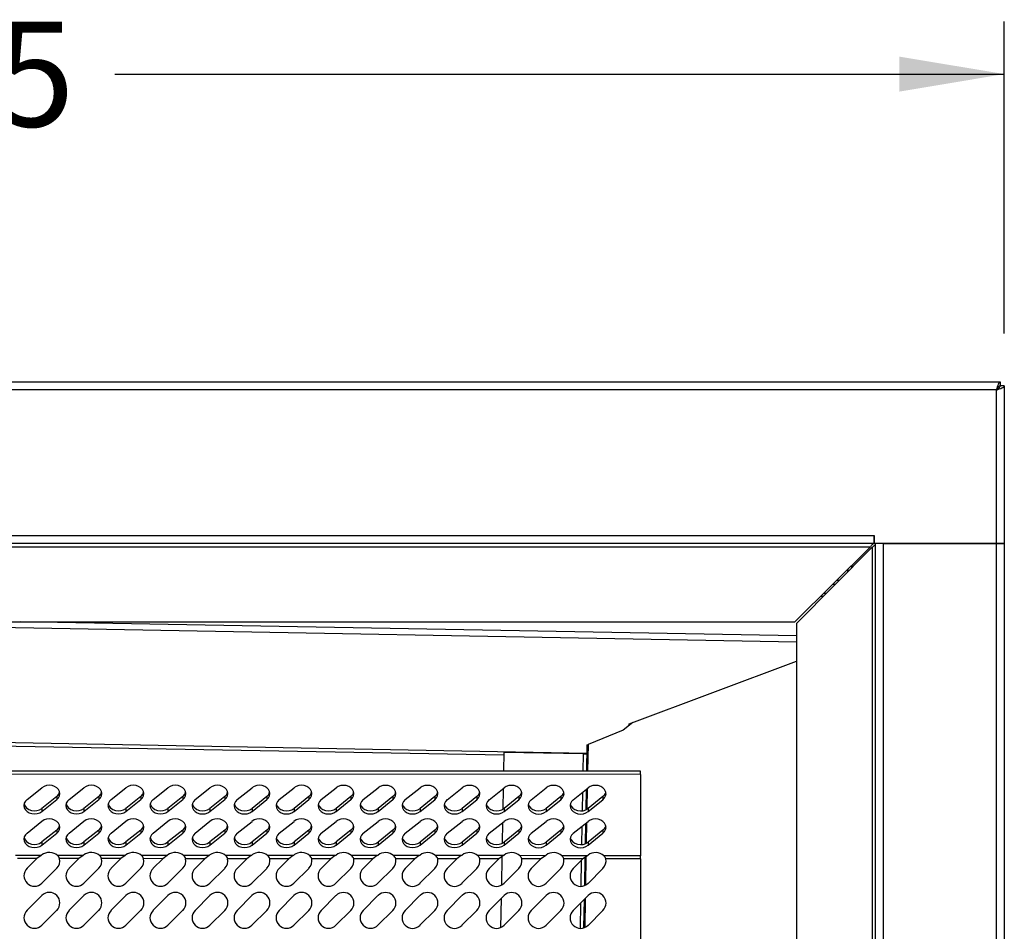
# Model space of a CAD drawing. Units: inches. Extents: x -54 to 118, y -116 to 74.
# Drawn here: x -22 to -10, y 1 to 12 of the extents above; entities that cross this region are included whole.
import ezdxf
from ezdxf.enums import TextEntityAlignment as Align

# ---------------------------------------------------------------- set-up
doc = ezdxf.new("R2010")
doc.units = ezdxf.units.IN
doc.header["$MEASUREMENT"] = 0
for name, color, linetype in [('206604', 7, 'Continuous'), ('3200-0803_(C.R.S', 7, 'Continuous'), ('3200-5203', 7, 'Continuous'), ('3200-5204', 7, 'Continuous'), ('3200-5502(C.R.S.', 7, 'Continuous'), ('Default', 7, 'Continuous')]:
    doc.layers.add(name, color=color, linetype=linetype)
doc.styles.add('SEACAD_Solid_Edge_ANSI', font='seans.ttf')
doc.dimstyles.new('ANSI_(inch)', dxfattribs={"dimtxt": 1.25, "dimasz": 1.25, "dimexe": 0.625, "dimexo": 0.625, "dimtad": 0, "dimtih": 1, "dimtoh": 1, "dimzin": 4, "dimdsep": 46, "dimtxsty": 'SEACAD_Solid_Edge_ANSI', "dimblk1": '_SE_FILLED', "dimblk2": '_SE_FILLED', "dimsah": 1, "dimcen": 0.625, "dimadec": 0, "dimazin": 0, "dimtfac": 1, "dimtofl": 0, "dimtmove": 0, "dimatfit": 3, "dimfxl": 1, "dimtolj": 1, "dimtzin": 4, "dimarcsym": 0})

# ---------------------------------------------------------------- blocks, each defined once
blk = doc.blocks.new('SE4')
at = {"layer": '206604', "color": 7, "linetype": 'Continuous'}
for p, q in [((-14.745, 3.197), (-32.495, 3.202)), ((-14.745, 3.16), (-32.495, 3.165)), ((-14.745, 3.16), (-14.745, 3.197)), ((-14.745, 3.16), (-14.745, 2.193)), ((-22.047, 2.861), (-21.87, 3.002)), ((-21.547, 2.861), (-21.37, 3.002)), ((-21.047, 2.86), (-20.87, 3.002)), ((-20.547, 2.86), (-20.37, 3.002)), ((-20.047, 2.86), (-19.87, 3.002)), ((-19.547, 2.86), (-19.37, 3.001)), ((-19.047, 2.86), (-18.87, 3.001)), ((-18.547, 2.86), (-18.37, 3.001)), ((-18.047, 2.86), (-17.87, 3.001)), ((-17.547, 2.86), (-17.37, 3.001)), ((-17.047, 2.859), (-16.87, 3.001)), ((-16.547, 2.859), (-16.37, 3.001)), ((-16.047, 2.859), (-15.87, 3.001)), ((-15.547, 2.859), (-15.37, 3)), ((-21.694, 2.898), (-21.87, 2.756)), ((-21.87, 2.719), (-21.694, 2.861)), ((-21.694, 2.898), (-21.694, 2.861)), ((-21.194, 2.898), (-21.37, 2.756)), ((-21.37, 2.719), (-21.194, 2.861)), ((-21.194, 2.898), (-21.194, 2.861)), ((-20.694, 2.898), (-20.87, 2.756)), ((-20.87, 2.719), (-20.694, 2.86)), ((-20.694, 2.898), (-20.694, 2.86)), ((-20.194, 2.897), (-20.37, 2.756)), ((-20.37, 2.719), (-20.194, 2.86)), ((-20.194, 2.897), (-20.194, 2.86)), ((-19.694, 2.897), (-19.87, 2.756)), ((-19.87, 2.719), (-19.694, 2.86)), ((-19.694, 2.897), (-19.694, 2.86)), ((-19.194, 2.897), (-19.37, 2.756)), ((-19.37, 2.719), (-19.194, 2.86)), ((-19.194, 2.897), (-19.194, 2.86)), ((-18.694, 2.897), (-18.87, 2.756)), ((-18.87, 2.718), (-18.694, 2.86)), ((-18.694, 2.897), (-18.694, 2.86)), ((-18.194, 2.897), (-18.37, 2.756)), ((-18.37, 2.718), (-18.194, 2.86)), ((-18.194, 2.897), (-18.194, 2.86)), ((-17.694, 2.897), (-17.87, 2.755)), ((-17.87, 2.718), (-17.694, 2.86)), ((-17.694, 2.897), (-17.694, 2.86)), ((-17.194, 2.897), (-17.37, 2.755)), ((-17.37, 2.718), (-17.194, 2.859)), ((-17.194, 2.897), (-17.194, 2.859)), ((-16.694, 2.897), (-16.87, 2.755)), ((-16.87, 2.718), (-16.694, 2.859)), ((-16.694, 2.897), (-16.694, 2.859)), ((-16.194, 2.896), (-16.37, 2.755)), ((-16.37, 2.718), (-16.194, 2.859)), ((-16.194, 2.896), (-16.194, 2.859)), ((-15.694, 2.896), (-15.87, 2.755)), ((-15.87, 2.718), (-15.694, 2.859)), ((-15.694, 2.896), (-15.694, 2.859)), ((-15.194, 2.896), (-15.37, 2.755)), ((-15.37, 2.718), (-15.194, 2.859)), ((-15.194, 2.896), (-15.194, 2.859)), ((-21.87, 2.756), (-21.87, 2.719)), ((-21.37, 2.756), (-21.37, 2.719)), ((-20.87, 2.756), (-20.87, 2.719)), ((-20.37, 2.756), (-20.37, 2.719)), ((-19.87, 2.756), (-19.87, 2.719)), ((-19.37, 2.756), (-19.37, 2.719)), ((-18.87, 2.756), (-18.87, 2.718)), ((-18.37, 2.756), (-18.37, 2.718)), ((-17.87, 2.755), (-17.87, 2.718)), ((-17.37, 2.755), (-17.37, 2.718)), ((-16.87, 2.755), (-16.87, 2.718)), ((-16.37, 2.755), (-16.37, 2.718)), ((-15.87, 2.755), (-15.87, 2.718)), ((-15.37, 2.755), (-15.37, 2.718)), ((-22.047, 2.461), (-21.87, 2.602)), ((-21.547, 2.461), (-21.37, 2.602)), ((-21.047, 2.46), (-20.87, 2.602)), ((-20.547, 2.46), (-20.37, 2.602)), ((-20.047, 2.46), (-19.87, 2.602)), ((-19.547, 2.46), (-19.37, 2.601)), ((-19.047, 2.46), (-18.87, 2.601)), ((-18.547, 2.46), (-18.37, 2.601)), ((-18.047, 2.46), (-17.87, 2.601)), ((-17.547, 2.46), (-17.37, 2.601)), ((-17.047, 2.459), (-16.87, 2.601)), ((-16.547, 2.459), (-16.37, 2.601)), ((-16.047, 2.459), (-15.87, 2.601)), ((-15.547, 2.459), (-15.37, 2.6)), ((-21.694, 2.498), (-21.87, 2.356)), ((-21.694, 2.498), (-21.694, 2.461)), ((-21.194, 2.498), (-21.37, 2.356)), ((-21.194, 2.498), (-21.194, 2.461)), ((-20.694, 2.498), (-20.87, 2.356)), ((-20.694, 2.498), (-20.694, 2.46)), ((-20.194, 2.497), (-20.37, 2.356)), ((-20.194, 2.497), (-20.194, 2.46)), ((-19.694, 2.497), (-19.87, 2.356)), ((-19.694, 2.497), (-19.694, 2.46)), ((-19.194, 2.497), (-19.37, 2.356)), ((-19.194, 2.497), (-19.194, 2.46)), ((-18.694, 2.497), (-18.87, 2.356)), ((-18.694, 2.497), (-18.694, 2.46)), ((-18.194, 2.497), (-18.37, 2.356)), ((-18.194, 2.497), (-18.194, 2.46)), ((-17.694, 2.497), (-17.87, 2.355)), ((-17.694, 2.497), (-17.694, 2.46)), ((-17.194, 2.497), (-17.37, 2.355)), ((-17.194, 2.497), (-17.194, 2.459)), ((-16.694, 2.497), (-16.87, 2.355)), ((-16.694, 2.497), (-16.694, 2.459)), ((-16.194, 2.496), (-16.37, 2.355)), ((-16.194, 2.496), (-16.194, 2.459)), ((-15.694, 2.496), (-15.87, 2.355)), ((-15.694, 2.496), (-15.694, 2.459)), ((-15.194, 2.496), (-15.37, 2.355)), ((-15.194, 2.496), (-15.194, 2.459)), ((-21.87, 2.319), (-21.694, 2.461)), ((-21.87, 2.356), (-21.87, 2.319)), ((-21.37, 2.319), (-21.194, 2.461)), ((-21.37, 2.356), (-21.37, 2.319)), ((-20.87, 2.319), (-20.694, 2.46)), ((-20.87, 2.356), (-20.87, 2.319)), ((-20.37, 2.319), (-20.194, 2.46)), ((-20.37, 2.356), (-20.37, 2.319)), ((-19.87, 2.319), (-19.694, 2.46)), ((-19.87, 2.356), (-19.87, 2.319)), ((-19.37, 2.319), (-19.194, 2.46)), ((-19.37, 2.356), (-19.37, 2.319)), ((-18.87, 2.318), (-18.694, 2.46)), ((-18.87, 2.356), (-18.87, 2.318)), ((-18.37, 2.318), (-18.194, 2.46)), ((-18.37, 2.356), (-18.37, 2.318)), ((-17.87, 2.318), (-17.694, 2.46)), ((-17.87, 2.355), (-17.87, 2.318)), ((-17.37, 2.318), (-17.194, 2.459)), ((-17.37, 2.355), (-17.37, 2.318)), ((-16.87, 2.318), (-16.694, 2.459)), ((-16.87, 2.355), (-16.87, 2.318)), ((-16.37, 2.318), (-16.194, 2.459)), ((-16.37, 2.355), (-16.37, 2.318)), ((-15.87, 2.318), (-15.694, 2.459)), ((-15.87, 2.355), (-15.87, 2.318)), ((-15.37, 2.318), (-15.194, 2.459)), ((-15.37, 2.355), (-15.37, 2.318)), ((-21.879, 2.195), (-22.186, 2.195)), ((-21.932, 2.158), (-22.16, 2.158)), ((-22.047, 2.043), (-21.932, 2.158)), ((-21.879, 2.195), (-21.932, 2.158)), ((-21.879, 2.195), (-21.87, 2.202)), ((-21.379, 2.195), (-21.686, 2.195)), ((-21.432, 2.158), (-21.66, 2.158)), ((-21.547, 2.043), (-21.432, 2.158)), ((-21.379, 2.195), (-21.432, 2.158)), ((-21.379, 2.195), (-21.37, 2.202)), ((-20.879, 2.195), (-21.186, 2.195)), ((-20.932, 2.158), (-21.16, 2.158)), ((-21.047, 2.043), (-20.932, 2.158)), ((-20.879, 2.195), (-20.932, 2.158)), ((-20.879, 2.195), (-20.87, 2.202)), ((-20.379, 2.195), (-20.686, 2.195)), ((-20.432, 2.157), (-20.66, 2.158)), ((-20.547, 2.043), (-20.432, 2.157)), ((-20.379, 2.195), (-20.432, 2.157)), ((-20.379, 2.195), (-20.37, 2.202)), ((-19.879, 2.195), (-20.186, 2.195)), ((-19.932, 2.157), (-20.16, 2.157)), ((-20.047, 2.042), (-19.932, 2.157)), ((-19.879, 2.195), (-19.932, 2.157)), ((-19.879, 2.195), (-19.87, 2.202)), ((-19.379, 2.194), (-19.686, 2.194)), ((-19.432, 2.157), (-19.66, 2.157)), ((-19.547, 2.042), (-19.432, 2.157)), ((-19.379, 2.194), (-19.432, 2.157)), ((-19.379, 2.194), (-19.37, 2.201)), ((-18.879, 2.194), (-19.186, 2.194)), ((-18.932, 2.157), (-19.16, 2.157)), ((-19.047, 2.042), (-18.932, 2.157)), ((-18.879, 2.194), (-18.932, 2.157)), ((-18.879, 2.194), (-18.87, 2.201)), ((-18.379, 2.194), (-18.686, 2.194)), ((-18.432, 2.157), (-18.66, 2.157)), ((-18.547, 2.042), (-18.432, 2.157)), ((-18.379, 2.194), (-18.432, 2.157)), ((-18.379, 2.194), (-18.37, 2.201)), ((-17.879, 2.194), (-18.186, 2.194)), ((-17.932, 2.157), (-18.16, 2.157)), ((-18.047, 2.042), (-17.932, 2.157)), ((-17.879, 2.194), (-17.932, 2.157)), ((-17.879, 2.194), (-17.87, 2.201)), ((-17.379, 2.194), (-17.686, 2.194)), ((-17.432, 2.157), (-17.66, 2.157)), ((-17.547, 2.042), (-17.432, 2.157)), ((-17.379, 2.194), (-17.432, 2.157)), ((-17.379, 2.194), (-17.37, 2.201)), ((-16.879, 2.194), (-17.186, 2.194)), ((-16.932, 2.157), (-17.16, 2.157)), ((-17.047, 2.042), (-16.932, 2.157)), ((-16.879, 2.194), (-16.932, 2.157)), ((-16.879, 2.194), (-16.87, 2.201)), ((-16.379, 2.194), (-16.686, 2.194)), ((-16.432, 2.156), (-16.66, 2.156)), ((-16.547, 2.042), (-16.432, 2.156)), ((-16.379, 2.194), (-16.432, 2.156)), ((-16.379, 2.194), (-16.37, 2.201)), ((-15.879, 2.193), (-16.186, 2.194)), ((-15.932, 2.156), (-16.16, 2.156)), ((-16.047, 2.041), (-15.932, 2.156)), ((-15.879, 2.193), (-15.932, 2.156)), ((-15.879, 2.193), (-15.87, 2.201)), ((-15.379, 2.193), (-15.686, 2.193)), ((-15.432, 2.156), (-15.66, 2.156)), ((-15.547, 2.041), (-15.432, 2.156)), ((-15.379, 2.193), (-15.432, 2.156)), ((-15.379, 2.193), (-15.37, 2.2)), ((-14.745, 2.193), (-15.186, 2.193)), ((-14.745, 2.156), (-15.16, 2.156)), ((-14.745, 2.156), (-14.746, 1.032)), ((-14.745, 2.156), (-14.745, 2.193)), ((-21.871, 1.866), (-21.694, 2.043)), ((-21.371, 1.866), (-21.194, 2.043)), ((-20.871, 1.866), (-20.694, 2.043)), ((-20.371, 1.866), (-20.194, 2.043)), ((-19.871, 1.866), (-19.694, 2.042)), ((-19.371, 1.866), (-19.194, 2.042)), ((-18.871, 1.865), (-18.694, 2.042)), ((-18.371, 1.865), (-18.194, 2.042)), ((-17.871, 1.865), (-17.694, 2.042)), ((-17.371, 1.865), (-17.194, 2.042)), ((-16.871, 1.865), (-16.694, 2.042)), ((-16.371, 1.865), (-16.194, 2.041)), ((-15.871, 1.865), (-15.694, 2.041)), ((-15.371, 1.864), (-15.194, 2.041)), ((-22.047, 1.543), (-21.871, 1.72)), ((-21.547, 1.543), (-21.371, 1.72)), ((-21.047, 1.543), (-20.871, 1.719)), ((-20.547, 1.543), (-20.371, 1.719)), ((-20.047, 1.542), (-19.871, 1.719)), ((-19.547, 1.542), (-19.371, 1.719)), ((-19.047, 1.542), (-18.871, 1.719)), ((-18.547, 1.542), (-18.371, 1.719)), ((-18.047, 1.542), (-17.871, 1.719)), ((-17.547, 1.542), (-17.371, 1.719)), ((-17.047, 1.542), (-16.871, 1.718)), ((-16.547, 1.542), (-16.371, 1.718)), ((-16.047, 1.541), (-15.871, 1.718)), ((-15.547, 1.541), (-15.371, 1.718)), ((-21.871, 1.366), (-21.694, 1.543)), ((-21.371, 1.366), (-21.194, 1.543)), ((-20.871, 1.366), (-20.694, 1.543)), ((-20.371, 1.366), (-20.194, 1.543)), ((-19.871, 1.366), (-19.694, 1.542)), ((-19.371, 1.366), (-19.194, 1.542)), ((-18.871, 1.365), (-18.694, 1.542)), ((-18.371, 1.365), (-18.194, 1.542)), ((-17.871, 1.365), (-17.694, 1.542)), ((-17.371, 1.365), (-17.194, 1.542)), ((-16.871, 1.365), (-16.694, 1.542)), ((-16.371, 1.365), (-16.194, 1.541)), ((-15.871, 1.365), (-15.694, 1.541)), ((-15.371, 1.364), (-15.194, 1.541))]:
    blk.add_line(p, q, dxfattribs=at)
for centre, radius, start, end in [((-21.782, 2.131), 0.125, 314.9849, 12.2276), ((-21.726, 2.139), 0.0691, 15.5675, 53.7971), ((-21.282, 2.131), 0.125, 314.9849, 12.2276), ((-21.226, 2.139), 0.0691, 15.5675, 53.7971), ((-20.782, 2.131), 0.125, 314.9849, 12.2276), ((-20.726, 2.139), 0.0691, 15.5675, 53.7971), ((-20.282, 2.131), 0.125, 314.9849, 12.2276), ((-20.226, 2.139), 0.0691, 15.5675, 53.7971), ((-19.782, 2.131), 0.125, 314.9849, 12.2276), ((-19.726, 2.139), 0.0691, 15.5675, 53.7971), ((-19.282, 2.131), 0.125, 314.9849, 12.2276), ((-19.226, 2.139), 0.0691, 15.5675, 53.7971), ((-18.782, 2.131), 0.125, 314.9849, 12.2276), ((-18.726, 2.138), 0.0691, 15.5675, 53.7971), ((-18.282, 2.13), 0.125, 314.9849, 12.2276), ((-18.226, 2.138), 0.0691, 15.5675, 53.7971), ((-17.782, 2.13), 0.125, 314.9849, 12.2276), ((-17.726, 2.138), 0.0691, 15.5675, 53.7971), ((-17.282, 2.13), 0.125, 314.9849, 12.2276), ((-17.226, 2.138), 0.0691, 15.5675, 53.7971), ((-16.782, 2.13), 0.125, 314.9849, 12.2276), ((-16.726, 2.138), 0.0691, 15.5675, 53.7971), ((-16.282, 2.13), 0.125, 314.9849, 12.2276), ((-16.226, 2.138), 0.0691, 15.5675, 53.7971), ((-15.782, 2.13), 0.125, 314.9849, 12.2276), ((-15.726, 2.138), 0.0691, 15.5675, 53.7971), ((-15.282, 2.13), 0.125, 314.9849, 12.2276), ((-15.226, 2.138), 0.0691, 15.5675, 53.7971), ((-21.959, 1.955), 0.125, 134.9849, 314.9849), ((-21.459, 1.954), 0.125, 134.9849, 314.9849), ((-20.959, 1.954), 0.125, 134.9849, 314.9849), ((-20.459, 1.954), 0.125, 134.9849, 314.9849), ((-19.959, 1.954), 0.125, 134.9849, 314.9849), ((-19.459, 1.954), 0.125, 134.9849, 314.9849), ((-18.959, 1.954), 0.125, 134.9849, 314.9849), ((-18.459, 1.954), 0.125, 134.9849, 314.9849), ((-17.959, 1.954), 0.125, 134.9849, 314.9849), ((-17.459, 1.953), 0.125, 134.9849, 314.9849), ((-16.959, 1.953), 0.125, 134.9849, 314.9849), ((-16.459, 1.953), 0.125, 134.9849, 314.9849), ((-15.959, 1.953), 0.125, 134.9849, 314.9849), ((-15.459, 1.953), 0.125, 134.9849, 314.9849), ((-21.782, 1.631), 0.125, 314.9849, 134.9849), ((-21.282, 1.631), 0.125, 314.9849, 134.9849), ((-20.782, 1.631), 0.125, 314.9849, 134.9849), ((-20.282, 1.631), 0.125, 314.9849, 134.9849), ((-19.782, 1.631), 0.125, 314.9849, 134.9849), ((-19.282, 1.631), 0.125, 314.9849, 134.9849), ((-18.782, 1.631), 0.125, 314.9849, 134.9849), ((-18.282, 1.63), 0.125, 314.9849, 134.9849), ((-17.782, 1.63), 0.125, 314.9849, 134.9849), ((-17.282, 1.63), 0.125, 314.9849, 134.9849), ((-16.782, 1.63), 0.125, 314.9849, 134.9849), ((-16.282, 1.63), 0.125, 314.9849, 134.9849), ((-15.782, 1.63), 0.125, 314.9849, 134.9849), ((-15.282, 1.63), 0.125, 314.9849, 134.9849), ((-21.959, 1.455), 0.125, 134.9849, 314.9849), ((-21.459, 1.454), 0.125, 134.9849, 314.9849), ((-20.959, 1.454), 0.125, 134.9849, 314.9849), ((-20.459, 1.454), 0.125, 134.9849, 314.9849), ((-19.959, 1.454), 0.125, 134.9849, 314.9849), ((-19.459, 1.454), 0.125, 134.9849, 314.9849), ((-18.959, 1.454), 0.125, 134.9849, 314.9849), ((-18.459, 1.454), 0.125, 134.9849, 314.9849), ((-17.959, 1.454), 0.125, 134.9849, 314.9849), ((-17.459, 1.453), 0.125, 134.9849, 314.9849), ((-16.959, 1.453), 0.125, 134.9849, 314.9849), ((-16.459, 1.453), 0.125, 134.9849, 314.9849), ((-15.959, 1.453), 0.125, 134.9849, 314.9849), ((-15.459, 1.453), 0.125, 134.9849, 314.9849)]:
    blk.add_arc(centre, radius, start, end, dxfattribs=at)
for centre, major_axis, start_param, end_param in [((-21.782, 2.931), (-0.125, 0), 2.356194, 5.497787), ((-21.782, 2.969), (-0.125, 0), 2.356194, 2.954479), ((-21.282, 2.931), (-0.125, 0), 2.356194, 5.497787), ((-21.282, 2.968), (-0.125, 0), 2.356194, 2.954479), ((-20.782, 2.931), (-0.125, 0), 2.356194, 5.497787), ((-20.782, 2.968), (-0.125, 0), 2.356194, 2.954479), ((-20.282, 2.931), (-0.125, 0), 2.356194, 5.497787), ((-20.282, 2.968), (-0.125, 0), 2.356194, 2.954479), ((-19.782, 2.931), (-0.125, 0), 2.356194, 5.497787), ((-19.782, 2.968), (-0.125, 0), 2.356194, 2.954479), ((-19.282, 2.931), (-0.125, 0), 2.356194, 5.497787), ((-19.282, 2.968), (-0.125, 0), 2.356194, 2.954478), ((-18.782, 2.931), (-0.125, 0), 2.356194, 5.497787), ((-18.782, 2.968), (-0.125, 0), 2.356194, 2.954479), ((-18.282, 2.93), (-0.125, 0), 2.356194, 5.497787), ((-18.282, 2.968), (-0.125, 0), 2.356194, 2.954479), ((-17.782, 2.93), (-0.125, 0), 2.356194, 5.497787), ((-17.782, 2.968), (-0.125, 0), 2.356194, 2.954479), ((-17.282, 2.93), (-0.125, 0), 2.356194, 5.497787), ((-17.282, 2.967), (-0.125, 0), 2.356194, 2.954478), ((-16.782, 2.93), (-0.125, 0), 2.356194, 5.497787), ((-16.782, 2.967), (-0.125, 0), 2.356194, 2.95448), ((-16.282, 2.93), (-0.125, 0), 2.356194, 5.497787), ((-16.282, 2.967), (-0.125, 0), 2.356194, 2.954479), ((-15.782, 2.93), (-0.125, 0), 2.356194, 5.497787), ((-15.782, 2.967), (-0.125, 0), 2.356194, 2.954481), ((-15.282, 2.93), (-0.125, 0), 2.356194, 5.497787), ((-15.282, 2.967), (-0.125, 0), 2.356194, 2.954481), ((-21.959, 2.79), (0.125, 0), 2.356194, 5.497787), ((-21.459, 2.79), (0.125, 0), 2.356194, 5.497787), ((-20.959, 2.79), (0.125, 0), 2.356194, 5.497787), ((-20.459, 2.79), (0.125, 0), 2.356194, 5.497787), ((-19.959, 2.789), (0.125, 0), 2.356194, 5.497787), ((-19.459, 2.789), (0.125, 0), 2.356194, 5.497787), ((-18.959, 2.789), (0.125, 0), 2.356194, 5.497787), ((-18.459, 2.789), (0.125, 0), 2.356194, 5.497787), ((-17.959, 2.789), (0.125, 0), 2.356194, 5.497787), ((-17.459, 2.789), (0.125, 0), 2.356194, 5.497787), ((-16.959, 2.789), (0.125, 0), 2.356194, 5.497787), ((-16.459, 2.789), (0.125, 0), 2.356194, 5.497787), ((-15.959, 2.788), (0.125, 0), 2.356194, 5.497787), ((-15.459, 2.788), (0.125, 0), 2.356194, 5.497787), ((-21.959, 2.827), (0.125, 0), 3.328706, 5.497787), ((-21.459, 2.827), (0.125, 0), 3.328706, 5.497787), ((-20.959, 2.827), (0.125, 0), 3.328706, 5.497787), ((-20.459, 2.827), (0.125, 0), 3.328707, 5.497787), ((-19.959, 2.827), (0.125, 0), 3.328707, 5.497787), ((-19.459, 2.827), (0.125, 0), 3.328706, 5.497787), ((-18.959, 2.826), (0.125, 0), 3.328706, 5.497787), ((-18.459, 2.826), (0.125, 0), 3.328706, 5.497787), ((-17.959, 2.826), (0.125, 0), 3.328707, 5.497787), ((-17.459, 2.826), (0.125, 0), 3.328707, 5.497787), ((-16.959, 2.826), (0.125, 0), 3.328707, 5.497787), ((-16.459, 2.826), (0.125, 0), 3.328706, 5.497787), ((-15.959, 2.826), (0.125, 0), 3.328708, 5.497787), ((-15.459, 2.825), (0.125, 0), 3.328705, 5.497787), ((-21.782, 2.531), (-0.125, 0), 2.356194, 5.497787), ((-21.282, 2.531), (-0.125, 0), 2.356194, 5.497787), ((-20.782, 2.531), (-0.125, 0), 2.356194, 5.497787), ((-20.282, 2.531), (-0.125, 0), 2.356194, 5.497787), ((-19.782, 2.531), (-0.125, 0), 2.356194, 5.497787), ((-19.282, 2.531), (-0.125, 0), 2.356194, 5.497787), ((-18.782, 2.531), (-0.125, 0), 2.356194, 5.497787), ((-18.282, 2.53), (-0.125, 0), 2.356194, 5.497787), ((-17.782, 2.53), (-0.125, 0), 2.356194, 5.497787), ((-17.282, 2.53), (-0.125, 0), 2.356194, 5.497787), ((-16.782, 2.53), (-0.125, 0), 2.356194, 5.497787), ((-16.282, 2.53), (-0.125, 0), 2.356194, 5.497787), ((-15.782, 2.53), (-0.125, 0), 2.356194, 5.497787), ((-15.282, 2.53), (-0.125, 0), 2.356194, 5.497787), ((-21.959, 2.39), (0.125, 0), 2.356194, 5.497787), ((-21.782, 2.569), (-0.125, 0), 2.356194, 2.954479), ((-21.282, 2.568), (-0.125, 0), 2.356194, 2.954479), ((-20.782, 2.568), (-0.125, 0), 2.356194, 2.954478), ((-20.282, 2.568), (-0.125, 0), 2.356194, 2.954479), ((-19.782, 2.568), (-0.125, 0), 2.356194, 2.95448), ((-19.282, 2.568), (-0.125, 0), 2.356194, 2.954478), ((-18.782, 2.568), (-0.125, 0), 2.356194, 2.954478), ((-18.282, 2.568), (-0.125, 0), 2.356194, 2.954478), ((-17.782, 2.568), (-0.125, 0), 2.356194, 2.954479), ((-17.282, 2.567), (-0.125, 0), 2.356194, 2.954479), ((-16.782, 2.567), (-0.125, 0), 2.356194, 2.954479), ((-16.282, 2.567), (-0.125, 0), 2.356194, 2.954479), ((-15.782, 2.567), (-0.125, 0), 2.356194, 2.954478), ((-15.282, 2.567), (-0.125, 0), 2.356194, 2.95448), ((-21.959, 2.427), (0.125, 0), 3.328706, 5.497787), ((-21.459, 2.39), (0.125, 0), 2.356194, 5.497787), ((-21.459, 2.427), (0.125, 0), 3.328706, 5.497787), ((-20.959, 2.39), (0.125, 0), 2.356194, 5.497787), ((-20.959, 2.427), (0.125, 0), 3.328706, 5.497787), ((-20.459, 2.39), (0.125, 0), 2.356194, 5.497787), ((-20.459, 2.427), (0.125, 0), 3.328706, 5.497787), ((-19.959, 2.389), (0.125, 0), 2.356194, 5.497787), ((-19.959, 2.427), (0.125, 0), 3.328706, 5.497787), ((-19.459, 2.389), (0.125, 0), 2.356194, 5.497787), ((-19.459, 2.427), (0.125, 0), 3.328705, 5.497787), ((-18.959, 2.389), (0.125, 0), 2.356194, 5.497787), ((-18.959, 2.426), (0.125, 0), 3.328706, 5.497787), ((-18.459, 2.389), (0.125, 0), 2.356194, 5.497787), ((-18.459, 2.426), (0.125, 0), 3.328706, 5.497787), ((-17.959, 2.389), (0.125, 0), 2.356194, 5.497787), ((-17.959, 2.426), (0.125, 0), 3.328707, 5.497787), ((-17.459, 2.389), (0.125, 0), 2.356194, 5.497787), ((-17.459, 2.426), (0.125, 0), 3.328706, 5.497787), ((-16.959, 2.389), (0.125, 0), 2.356194, 5.497787), ((-16.959, 2.426), (0.125, 0), 3.328706, 5.497787), ((-16.459, 2.389), (0.125, 0), 2.356194, 5.497787), ((-16.459, 2.426), (0.125, 0), 3.328706, 5.497787), ((-15.959, 2.388), (0.125, 0), 2.356194, 5.497787), ((-15.959, 2.426), (0.125, 0), 3.328707, 5.497787), ((-15.459, 2.388), (0.125, 0), 2.356194, 5.497787), ((-15.459, 2.425), (0.125, 0), 3.328706, 5.497787), ((-21.782, 2.131), (-0.125, 0), 3.831691, 5.497787), ((-21.282, 2.131), (-0.125, 0), 3.831691, 5.497787), ((-20.782, 2.131), (-0.125, 0), 3.831691, 5.497787), ((-20.282, 2.131), (-0.125, 0), 3.831691, 5.497787), ((-19.782, 2.131), (-0.125, 0), 3.831691, 5.497787), ((-19.282, 2.131), (-0.125, 0), 3.831691, 5.497787), ((-18.782, 2.131), (-0.125, 0), 3.831691, 5.497787), ((-18.282, 2.13), (-0.125, 0), 3.831691, 5.497787), ((-17.782, 2.13), (-0.125, 0), 3.831691, 5.497787), ((-17.282, 2.13), (-0.125, 0), 3.831691, 5.497787), ((-16.782, 2.13), (-0.125, 0), 3.831691, 5.497787), ((-16.282, 2.13), (-0.125, 0), 3.831691, 5.497787), ((-15.782, 2.13), (-0.125, 0), 3.831691, 5.497787), ((-15.282, 2.13), (-0.125, 0), 3.831691, 5.497787)]:
    blk.add_ellipse(centre, major_axis=major_axis, ratio=0.8, start_param=start_param, end_param=end_param, dxfattribs=at)
at = {"layer": '3200-0803_(C.R.S', "color": 7, "linetype": 'Continuous'}
for p, q in [((-36.715, 7.83), (-10.465, 7.83)), ((-10.513, 7.734), (-36.667, 7.734)), ((-10.513, 7.734), (-10.513, 5.907)), ((-10.465, 7.83), (-10.465, 7.782)), ((-10.417, 7.782), (-10.465, 7.782)), ((-10.417, 7.782), (-10.417, 5.907)), ((-35.215, 6.003), (-11.965, 6.003)), ((-11.965, 6.003), (-11.965, 6.003)), ((-11.965, 5.907), (-11.965, 6.003)), ((-11.965, 6.003), (-11.965, 5.907)), ((-11.965, 5.907), (-35.215, 5.907)), ((-35.171, 5.867), (-12.009, 5.867)), ((-12.909, 4.975), (-12.009, 5.867)), ((-10.513, 5.907), (-11.965, 5.907)), ((-10.417, 5.907), (-10.513, 5.907)), ((-34.271, 4.975), (-12.909, 4.975))]:
    blk.add_line(p, q, dxfattribs=at)
for points in [[(-10.465, 7.83), (-10.469, 7.83), (-10.473, 7.827), (-10.481, 7.818), (-10.485, 7.811), (-10.493, 7.793), (-10.497, 7.782), (-10.505, 7.759), (-10.509, 7.747), (-10.513, 7.734)], [(-10.513, 7.734), (-10.5, 7.738), (-10.488, 7.742), (-10.465, 7.75), (-10.454, 7.754), (-10.436, 7.762), (-10.429, 7.766), (-10.42, 7.774), (-10.417, 7.778), (-10.417, 7.782)], [(-10.465, 7.782), (-10.469, 7.782), (-10.473, 7.781), (-10.481, 7.776), (-10.485, 7.772), (-10.493, 7.763), (-10.497, 7.758), (-10.505, 7.747), (-10.509, 7.74), (-10.513, 7.734)], [(-10.513, 7.734), (-10.507, 7.738), (-10.5, 7.742), (-10.489, 7.75), (-10.484, 7.754), (-10.475, 7.762), (-10.471, 7.766), (-10.466, 7.774), (-10.465, 7.778), (-10.465, 7.782)], [(-11.965, 5.907), (-11.969, 5.907), (-11.972, 5.906), (-11.98, 5.902), (-11.983, 5.899), (-11.991, 5.892), (-11.995, 5.888), (-12.002, 5.878), (-12.006, 5.873), (-12.009, 5.867)]]:
    blk.add_open_spline(points, degree=3, knots=[0, 0, 0, 0, 0.25, 0.25, 0.5, 0.5, 0.75, 0.75, 1, 1, 1, 1], dxfattribs=at)
at = {"layer": '3200-5203', "color": 7, "linetype": 'Continuous'}
for p, q in [((-12.431, 5.419), (-12.461, 5.419)), ((-12.385, 5.465), (-12.415, 5.465)), ((-12.6, 5.281), (-12.568, 5.281)), ((-12.564, 5.317), (-12.532, 5.317)), ((-12.89, 4.733), (-26.161, 4.975)), ((-12.89, 4.807), (-22.125, 4.975)), ((-14.88, 3.763), (-12.89, 4.509)), ((-14.881, 3.746), (-14.88, 3.763)), ((-16.373, 3.387), (-30.895, 3.652)), ((-15.387, 3.41), (-30.894, 3.693))]:
    blk.add_line(p, q, dxfattribs=at)
at = {"layer": '3200-5204', "color": 7, "linetype": 'Continuous'}
for p, q in [((-12.23, 5.622), (-12.229, 5.649)), ((-12.285, 5.594), (-12.285, 5.565)), ((-12.279, 5.572), (-12.278, 5.601)), ((-12.278, 5.6), (-12.279, 5.572)), ((-14.838, 3.779), (-14.954, 3.688)), ((-14.954, 3.688), (-15.371, 3.514)), ((-16.373, 3.422), (-16.377, 3.198)), ((-16.366, 3.423), (-16.373, 3.422)), ((-15.428, 3.403), (-16.373, 3.422)), ((-15.421, 3.404), (-16.366, 3.423)), ((-15.428, 3.403), (-15.431, 3.197)), ((-15.384, 3.507), (-15.39, 3.197)), ((-15.386, 3.412), (-15.39, 3.197)), ((-15.384, 3.507), (-15.386, 3.412)), ((-15.371, 3.514), (-15.377, 3.197)), ((-16.38, 2.993), (-16.385, 2.745)), ((-15.436, 2.948), (-15.44, 2.727)), ((-15.394, 2.981), (-15.398, 2.738)), ((-15.394, 2.981), (-15.398, 2.738)), ((-15.381, 2.992), (-15.385, 2.745)), ((-16.388, 2.587), (-16.392, 2.341)), ((-15.388, 2.586), (-15.393, 2.341)), ((-15.443, 2.542), (-15.447, 2.326)), ((-15.401, 2.576), (-15.406, 2.335)), ((-15.401, 2.576), (-15.406, 2.335)), ((-16.395, 2.182), (-16.401, 1.842)), ((-15.451, 2.138), (-15.456, 1.828)), ((-15.409, 2.173), (-15.415, 1.836)), ((-15.409, 2.173), (-15.415, 1.836)), ((-15.396, 2.182), (-15.402, 1.842)), ((-16.404, 1.685), (-16.411, 1.338)), ((-15.418, 1.671), (-15.424, 1.333)), ((-15.418, 1.671), (-15.424, 1.333)), ((-15.405, 1.684), (-15.411, 1.338)), ((-15.46, 1.629), (-15.465, 1.328))]:
    blk.add_line(p, q, dxfattribs=at)
for major_axis, start_param in [((0.048, -0.0009), 0.715916), ((0.096, -0.0017), 1.157609)]:
    blk.add_ellipse((-15.434, 3.402), major_axis=major_axis, ratio=0.018563, start_param=start_param, end_param=1.431501, dxfattribs=at)
for points in [[(-15.398, 3.402), (-15.391, 3.405), (-15.386, 3.409), (-15.386, 3.412)], [(-15.384, 3.507), (-15.384, 3.509), (-15.38, 3.512), (-15.371, 3.514)]]:
    blk.add_open_spline(points, degree=3, dxfattribs=at)
at = {"layer": '3200-5502(C.R.S.', "color": 7, "linetype": 'Continuous'}
for p, q in [((-11.991, 5.863), (-12.89, 4.956)), ((-11.991, 5.863), (-11.991, -10.299)), ((-11.951, -10.343), (-11.951, 5.907)), ((-11.855, 5.907), (-10.513, 5.907)), ((-11.855, -10.343), (-11.855, 5.907)), ((-10.513, 5.907), (-10.513, -10.343)), ((-10.513, 5.907), (-10.417, 5.907)), ((-10.417, 5.907), (-10.417, -10.343)), ((-12.89, 4.956), (-12.89, -9.392))]:
    blk.add_line(p, q, dxfattribs=at)
blk.add_open_spline([(-11.991, 5.863), (-11.985, 5.866), (-11.98, 5.87), (-11.97, 5.877), (-11.966, 5.881), (-11.959, 5.889), (-11.956, 5.892), (-11.952, 5.9), (-11.951, 5.903), (-11.951, 5.907)], degree=3, knots=[0, 0, 0, 0, 0.25, 0.25, 0.5, 0.5, 0.75, 0.75, 1, 1, 1, 1], dxfattribs=at)
blk = doc.blocks.new('DMBLK6')
at = {"layer": 'Default', "linetype": 'Continuous'}
for points in [[(-35.513, 11.7), (-36.763, 11.492), (-35.513, 11.283)], [(-11.667, 11.7), (-11.667, 11.283), (-10.417, 11.492)]]:
    blk.add_hatch(color=7, dxfattribs=at).paths.add_polyline_path(points)
at = {"layer": 'Default', "color": 7, "linetype": 'Continuous'}
for p, q in [((-36.763, 8.407), (-36.763, 12.117)), ((-10.417, 8.407), (-10.417, 12.117)), ((-36.763, 11.492), (-26.179, 11.492)), ((-21.001, 11.492), (-10.417, 11.492))]:
    blk.add_line(p, q, dxfattribs=at)
at = {"layer": 'Default', "color": 7, "linetype": 'Continuous', "style": 'SEACAD_Solid_Edge_ANSI'}
blk.add_text('26.35', height=1.25, dxfattribs=at).set_placement((-25.741, 12.117), align=Align.TOP_LEFT)
blk = doc.blocks.new('_SE_FILLED')
at = {"color": 0}
blk.add_line((0, 0), (-1, 0), dxfattribs=at)
blk.add_solid([(0, 0), (-1, -0.1665), (-1, 0.1665), (0, 0)], dxfattribs=at)

msp = doc.modelspace()

# ---------------------------------------------------------------- block references
at = {"layer": 'Default'}
msp.add_blockref('SE4', (0, 0), dxfattribs=at)

# ---------------------------------------------------------------- dimensions: what is measured, and where the dimension line sits
at = {"layer": 'Default', "color": 7, "linetype": 'Continuous'}
dim = msp.add_linear_dim(base=(-10.417, 11.492), p1=(-36.763, 7.782), p2=(-10.417, 5.907), text='\\A1;<>\\P ', dimstyle='ANSI_(inch)', dxfattribs=at)
dim.commit()
dim.dimension.update_dxf_attribs({"geometry": 'DMBLK6', "text_midpoint": (-23.59, 11.492), "dimtype": 160})

doc.saveas('drawing.dxf')
